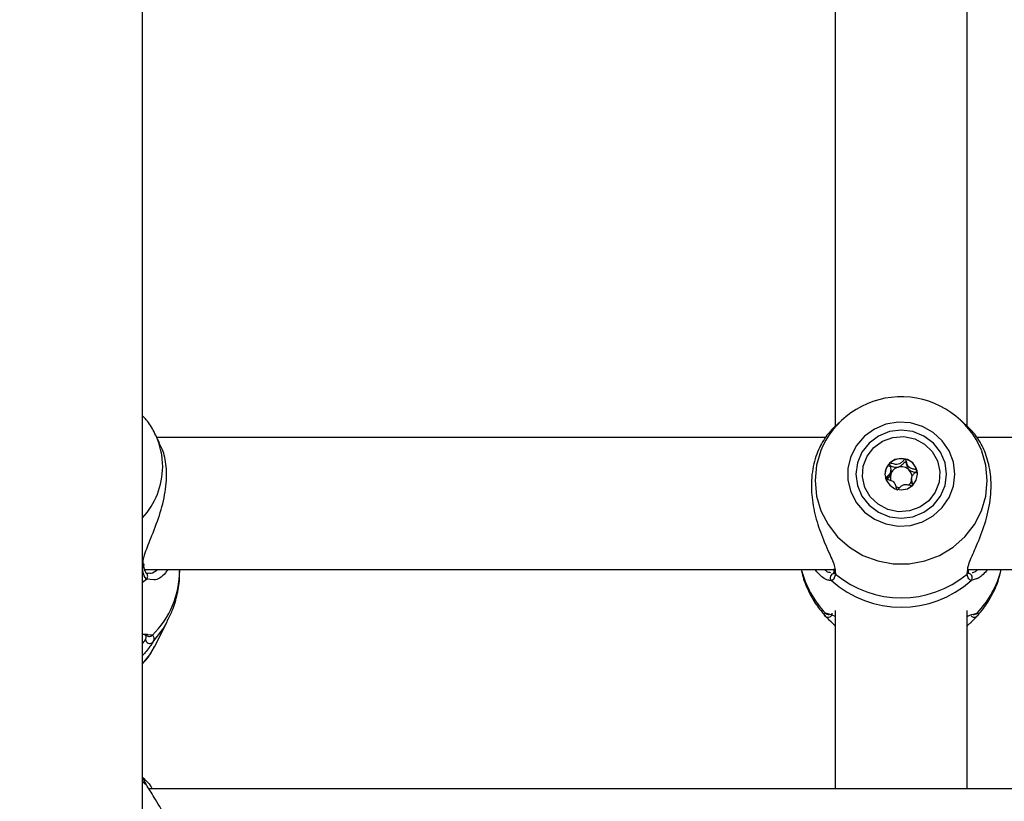
# Model space of a CAD drawing. Units: millimetres. Extents: x 0 to 2970, y 0 to 2103.
# Drawn here: x 788 to 799, y 1317 to 1327 of the extents above; entities that cross this region are included whole.
import ezdxf

# ---------------------------------------------------------------- set-up
doc = ezdxf.new("R2010")
doc.units = ezdxf.units.MM
doc.header["$LTSCALE"] = 50
doc.styles.add('SLDTEXTSTYLE0', font='TXT', dxfattribs={"width": 0.605})
doc.dimstyles.new('SLDDIMSTYLE0', dxfattribs={"dimtxt": 17.5, "dimasz": 15, "dimexe": 0, "dimexo": 0.0625, "dimgap": 4.375, "dimtad": 1, "dimdec": 0, "dimrnd": 1e-09, "dimzin": 12, "dimdsep": 46, "dimtxsty": 'SLDTEXTSTYLE0', "dimsah": 1, "dimcen": 0.09, "dimadec": 0, "dimazin": 3, "dimtfac": 1, "dimtdec": 0, "dimtofl": 0, "dimtmove": 0, "dimatfit": 3, "dimfxl": 1, "dimfrac": 2, "dimtolj": 1, "dimtzin": 12, "dimarcsym": 0})

# ---------------------------------------------------------------- blocks, each defined once
blk = doc.blocks.new('_D_6')
at = {"color": 7, "linetype": 'Continuous', "lineweight": 50}
for p, q in [((594.689, 1890.79), (1428.049, 1890.79)), ((1423.096, 1890.79), (1423.096, 941.189)), ((1257.854, 941.189), (1428.049, 941.189))]:
    blk.add_line(p, q, dxfattribs=at)
for points in [[(1423.096, 1890.79), (1418.096, 1875.79), (1428.096, 1875.79)], [(1423.096, 941.189), (1428.096, 956.189), (1418.096, 956.189)]]:
    blk.add_solid(points, dxfattribs=at)
at = {"color": 7, "linetype": 'Continuous', "lineweight": 50, "insert": (1400.537, 1399.547), "char_height": 17.5, "attachment_point": 1, "rotation": 90, "style": 'SLDTEXTSTYLE0'}
blk.add_mtext('950', dxfattribs=at)

msp = doc.modelspace()

# ---------------------------------------------------------------- linework, layer by layer
at = {"color": 7, "linetype": 'Continuous', "lineweight": 25}
for p, q in [((797.401, 1330.234), (797.401, 1321.767)), ((799.001, 1321.764), (799.001, 1330.235)), ((789.001, 1316.726), (789.001, 1327.589)), ((797.475, 1321.844), (797.379, 1321.754)), ((799.024, 1321.752), (798.926, 1321.844)), ((789.207, 1321.572), (789.145, 1321.694)), ((789.159, 1321.665), (789.145, 1321.694)), ((797.284, 1321.636), (789.175, 1321.636)), ((807.284, 1321.636), (799.115, 1321.636)), ((798.076, 1321.207), (798.076, 1321.241)), ((798.073, 1321.189), (798.076, 1321.207)), ((798.326, 1321.139), (798.326, 1321.105)), ((789.016, 1320.088), (789.016, 1320.087)), ((789.018, 1320.088), (789.017, 1320.11)), ((797.385, 1320.044), (797.384, 1320.026)), ((799.017, 1320.024), (799.017, 1320.041)), ((789.027, 1320.036), (797.385, 1320.036)), ((789.048, 1319.989), (789.047, 1319.991)), ((789.451, 1320.024), (789.451, 1320.036)), ((797.386, 1320.025), (797.385, 1320.023)), ((799.017, 1320.036), (807.385, 1320.036)), ((797.327, 1319.491), (797.326, 1319.491)), ((797.401, 1319.54), (797.401, 1317.375)), ((799.001, 1317.375), (799.001, 1319.54)), ((799.074, 1319.491), (799.076, 1319.491)), ((789.145, 1319.099), (789.304, 1319.411)), ((797.386, 1319.364), (797.401, 1319.351)), ((799.001, 1319.351), (799.014, 1319.364)), ((789.042, 1319.226), (789.041, 1319.231)), ((789.03, 1317.486), (789.001, 1317.514)), ((809.856, 1317.375), (789.078, 1317.375))]:
    msp.add_line(p, q, dxfattribs=at)
at = {"color": 8, "linetype": 'Continuous', "lineweight": 25}
for p, q in [((789.001, 1319.882), (789.047, 1319.919)), ((789.137, 1319.911), (789.047, 1319.919)), ((797.4, 1320.016), (797.403, 1319.982)), ((798.999, 1319.982), (799.005, 1320.014)), ((797.354, 1319.901), (797.331, 1319.905)), ((799.098, 1319.919), (799.047, 1319.901)), ((797.281, 1319.508), (797.295, 1319.505)), ((799.106, 1319.503), (799.12, 1319.508)), ((789.061, 1319.248), (789.12, 1319.242)), ((789.001, 1317.465), (789.047, 1317.425))]:
    msp.add_line(p, q, dxfattribs=at)
at = {"color": 7, "linetype": 'Continuous', "lineweight": 25, "flags": 128}
for points in [[(798.851, 1321.193), (798.833, 1321.339), (798.781, 1321.477), (798.699, 1321.599), (798.589, 1321.7), (798.458, 1321.773), (798.314, 1321.815), (798.163, 1321.824), (798.014, 1321.798), (797.876, 1321.74), (797.755, 1321.653), (797.658, 1321.54), (797.59, 1321.409), (797.555, 1321.267), (797.555, 1321.12), (797.59, 1320.978), (797.658, 1320.847), (797.755, 1320.734), (797.876, 1320.647), (798.014, 1320.589), (798.163, 1320.563), (798.314, 1320.572), (798.458, 1320.614), (798.589, 1320.687), (798.699, 1320.788), (798.781, 1320.91), (798.833, 1321.048), (798.851, 1321.193)], [(798.751, 1321.193), (798.732, 1321.332), (798.677, 1321.461), (798.59, 1321.571), (798.476, 1321.656), (798.343, 1321.709), (798.201, 1321.728), (798.058, 1321.709), (797.926, 1321.656), (797.812, 1321.571), (797.724, 1321.461), (797.669, 1321.332), (797.651, 1321.193), (797.669, 1321.055), (797.724, 1320.926), (797.812, 1320.816), (797.926, 1320.731), (798.058, 1320.677), (798.201, 1320.659), (798.343, 1320.677), (798.476, 1320.731), (798.59, 1320.816), (798.677, 1320.926), (798.732, 1321.055), (798.751, 1321.193)], [(798.534, 1320.871), (798.427, 1320.793), (798.301, 1320.748), (798.168, 1320.738), (798.037, 1320.765), (797.92, 1320.828), (797.825, 1320.919), (797.761, 1321.033), (797.732, 1321.16), (797.741, 1321.29), (797.788, 1321.412), (797.868, 1321.516), (797.975, 1321.594), (798.1, 1321.639), (798.233, 1321.649), (798.364, 1321.621), (798.482, 1321.559), (798.576, 1321.468), (798.641, 1321.354), (798.669, 1321.227), (798.66, 1321.097), (798.614, 1320.975), (798.534, 1320.871)], [(798.061, 1321.329), (798.018, 1321.267), (798.003, 1321.193), (798.018, 1321.12), (798.061, 1321.058), (798.125, 1321.016), (798.201, 1321.002), (798.277, 1321.016), (798.341, 1321.058), (798.383, 1321.12), (798.398, 1321.194), (798.383, 1321.267), (798.34, 1321.329), (798.276, 1321.371), (798.2, 1321.385), (798.125, 1321.371), (798.061, 1321.329)], [(789.001, 1318.891), (789.088, 1319.002), (789.145, 1319.099)]]:
    msp.add_lwpolyline(points, dxfattribs=at)
at = {"color": 8, "linetype": 'Continuous', "lineweight": 25, "flags": 128}
for points in [[(797.251, 1321.535), (797.227, 1321.481), (797.175, 1321.301), (797.157, 1321.115), (797.175, 1320.928), (797.227, 1320.748), (797.313, 1320.581), (797.429, 1320.432), (797.572, 1320.306), (797.735, 1320.207), (797.915, 1320.14), (798.104, 1320.105), (798.297, 1320.105), (798.486, 1320.14), (798.666, 1320.207), (798.83, 1320.306), (798.972, 1320.432), (799.088, 1320.581), (799.174, 1320.748), (799.227, 1320.928), (799.244, 1321.115), (799.244, 1321.115)], [(799.244, 1321.115), (799.227, 1321.301), (799.177, 1321.474)], [(789.123, 1319.154), (789.25, 1319.317), (789.304, 1319.41)]]:
    msp.add_lwpolyline(points, dxfattribs=at)
at = {"color": 7, "linetype": 'Continuous', "lineweight": 25}
for centre, radius, start, end in [((798.2, 1321.078), 1.054, 22.0798, 154.2778), ((798.201, 1321.18), 0.201, 75.3827, 133.9784), ((798.204, 1321.186), 0.195, 15.9459, 75.9192), ((798.192, 1321.189), 0.189, 134.057, 179.8455), ((798.198, 1321.153), 0.13, 104.2673, 164.2516), ((798.201, 1321.149), 0.134, 46.2115, 104.8019), ((798.206, 1321.155), 0.126, 2.1027, 46.1306), ((798.212, 1321.19), 0.187, 0.0031, 15.535), ((798.193, 1321.156), 0.124, 164.6702, 199.3991), ((798.205, 1321.157), 0.128, 310.8586, 341.0194), ((798.2, 1321.162), 0.134, 240.2701, 261.9857), ((797.389, 1319.937), 0.0498, 90.7376, 226.1264), ((798.201, 1320.938), 1.246, 230.1664, 309.8336), ((799.013, 1319.937), 0.0498, 313.8736, 89.2624), ((798.201, 1320.856), 1.276, 228.4371, 311.5629), ((797.315, 1319.507), 0.0501, 223.5492, 1.1558), ((789.088, 1319.191), 0.0512, 180.5588, 313.561)]:
    msp.add_arc(centre, radius, start, end, dxfattribs=at)
at = {"color": 8, "linetype": 'Continuous', "lineweight": 25}
for centre, radius, start, end in [((788.34, 1321.281), 0.905, 0.1017, 25.0496), ((788.321, 1321.289), 0.923, 317.3834, 359.6581), ((788.977, 1320.083), 0.0393, 306.8872, 5.9903), ((789.013, 1319.955), 0.0491, 313.7892, 44.3652), ((788.342, 1320.031), 1.109, 314.592, 359.6209), ((798.153, 1320.337), 1.203, 194.4763, 223.5733), ((797.429, 1320.017), 0.0443, 172.1518, 233.0115), ((798.972, 1320.017), 0.0442, 306.9633, 9.3224), ((798.249, 1320.337), 1.203, 316.4267, 345.5237), ((797.318, 1319.539), 0.0488, 220.5401, 278.8946), ((799.087, 1319.506), 0.0493, 217.8176, 317.142), ((799.083, 1319.539), 0.0488, 259.4053, 319.4654), ((789.082, 1319.273), 0.0491, 227.9132, 320.5676)]:
    msp.add_arc(centre, radius, start, end, dxfattribs=at)
at = {"color": 7, "linetype": 'Continuous', "lineweight": 25}
for points, knots in [([(789.157, 1321.662), (789.152, 1321.676), (789.124, 1321.745), (789.071, 1321.826), (789.016, 1321.884), (789.001, 1321.899)], [0, 0, 0, 0, 0.164693, 0.774696, 1, 1, 1, 1]), ([(797.379, 1321.754), (797.379, 1321.753), (797.379, 1321.753), (797.356, 1321.731), (797.296, 1321.668), (797.193, 1321.502), (797.118, 1321.262), (797.103, 1320.986), (797.147, 1320.708), (797.234, 1320.443), (797.333, 1320.221), (797.397, 1320.077), (797.399, 1320.028), (797.4, 1320.016)], [0, 0, 0, 0, 0.0067535, 0.0093872, 0.1169913, 0.2485404, 0.3737167, 0.5002471, 0.6132476, 0.7296914, 0.8638861, 0.9686298, 1, 1, 1, 1]), ([(799.005, 1320.014), (799.007, 1320.044), (799.01, 1320.075), (799.044, 1320.168), (799.106, 1320.304), (799.208, 1320.548), (799.283, 1320.839), (799.299, 1321.124), (799.254, 1321.374), (799.17, 1321.576), (799.07, 1321.708), (799.035, 1321.74), (799.023, 1321.751)], [0, 0, 0, 0, 0.0778422, 0.0804533, 0.1871365, 0.3175598, 0.4416648, 0.5671123, 0.6791457, 0.794593, 0.9276392, 1, 1, 1, 1]), ([(789.004, 1320.086), (789.007, 1320.125), (789.009, 1320.165), (789.044, 1320.275), (789.106, 1320.427), (789.208, 1320.685), (789.284, 1320.979), (789.298, 1321.252), (789.263, 1321.456), (789.218, 1321.538), (789.202, 1321.569)], [0, 0, 0, 0, 0.106777, 0.110257, 0.252431, 0.426243, 0.591635, 0.758816, 0.90812, 1, 1, 1, 1]), ([(798.251, 1321.375), (798.251, 1321.375), (798.25, 1321.375), (798.247, 1321.375), (798.245, 1321.373), (798.24, 1321.37), (798.229, 1321.359), (798.211, 1321.34), (798.183, 1321.317), (798.14, 1321.307), (798.103, 1321.318), (798.077, 1321.326), (798.067, 1321.327), (798.062, 1321.326), (798.061, 1321.325), (798.061, 1321.325)], [0, 0, 0, 0, 0.006232, 0.017772, 0.031678, 0.048364, 0.098405, 0.252507, 0.42558, 0.593984, 0.846925, 0.94386, 0.980024, 0.990645, 1, 1, 1, 1]), ([(798.391, 1321.24), (798.391, 1321.24), (798.39, 1321.242), (798.386, 1321.245), (798.368, 1321.251), (798.335, 1321.257), (798.289, 1321.276), (798.269, 1321.32), (798.263, 1321.353), (798.257, 1321.37), (798.254, 1321.374), (798.252, 1321.375), (798.251, 1321.375)], [0, 0, 0, 0, 0.011122, 0.024216, 0.071275, 0.271789, 0.5, 0.728211, 0.928725, 0.975784, 0.988878, 1, 1, 1, 1]), ([(798.061, 1321.325), (798.06, 1321.324), (798.059, 1321.323), (798.059, 1321.319), (798.06, 1321.309), (798.068, 1321.284), (798.08, 1321.248), (798.07, 1321.206), (798.046, 1321.18), (798.026, 1321.161), (798.014, 1321.15), (798.01, 1321.144), (798.01, 1321.142), (798.01, 1321.14), (798.01, 1321.14)], [0, 0, 0, 0, 0.012047, 0.026509, 0.056165, 0.153106, 0.406064, 0.574479, 0.747564, 0.901675, 0.962717, 0.979959, 0.993767, 1, 1, 1, 1]), ([(798.059, 1321.285), (798.059, 1321.286), (798.059, 1321.287), (798.06, 1321.29), (798.061, 1321.291), (798.063, 1321.293), (798.067, 1321.293), (798.077, 1321.292), (798.103, 1321.284), (798.135, 1321.274), (798.16, 1321.278), (798.166, 1321.279)], [0, 0, 0, 0, 0.019606, 0.03961, 0.057232, 0.079923, 0.107161, 0.163017, 0.345603, 0.822042, 1, 1, 1, 1]), ([(798.166, 1321.279), (798.18, 1321.286), (798.206, 1321.299), (798.227, 1321.324), (798.241, 1321.338), (798.247, 1321.341), (798.25, 1321.342), (798.252, 1321.341), (798.254, 1321.34), (798.257, 1321.336), (798.263, 1321.319), (798.268, 1321.286), (798.285, 1321.26), (798.294, 1321.246)], [0, 0, 0, 0, 0.209215, 0.401784, 0.462881, 0.480139, 0.49396, 0.503254, 0.513035, 0.524415, 0.571454, 0.771884, 1, 1, 1, 1]), ([(798.294, 1321.246), (798.308, 1321.238), (798.334, 1321.222), (798.368, 1321.217), (798.386, 1321.211), (798.39, 1321.208), (798.391, 1321.206), (798.392, 1321.205), (798.392, 1321.204), (798.392, 1321.204)], [0, 0, 0, 0, 0.450679, 0.84666, 0.939593, 0.962076, 0.9814, 0.999762, 1, 1, 1, 1]), ([(798.341, 1321.054), (798.341, 1321.055), (798.342, 1321.056), (798.343, 1321.061), (798.341, 1321.07), (798.333, 1321.096), (798.322, 1321.131), (798.331, 1321.173), (798.355, 1321.2), (798.376, 1321.218), (798.388, 1321.23), (798.391, 1321.235), (798.392, 1321.238), (798.391, 1321.239), (798.391, 1321.24)], [0, 0, 0, 0, 0.012047, 0.026509, 0.056165, 0.153106, 0.406064, 0.574479, 0.747564, 0.901675, 0.962717, 0.979959, 0.993767, 1, 1, 1, 1]), ([(798.01, 1321.14), (798.01, 1321.139), (798.011, 1321.137), (798.015, 1321.134), (798.033, 1321.128), (798.066, 1321.123), (798.112, 1321.103), (798.132, 1321.059), (798.138, 1321.027), (798.144, 1321.009), (798.148, 1321.005), (798.149, 1321.005), (798.15, 1321.004)], [0, 0, 0, 0, 0.011122, 0.024216, 0.071275, 0.271789, 0.5, 0.728211, 0.928725, 0.975784, 0.988878, 1, 1, 1, 1]), ([(798.074, 1321.195), (798.068, 1321.191), (798.043, 1321.177), (798.028, 1321.153), (798.017, 1321.134)], [0, 0, 0, 0, 0.2453951, 1, 1, 1, 1]), ([(798.029, 1321.13), (798.036, 1321.137), (798.055, 1321.153), (798.067, 1321.175), (798.073, 1321.189)], [0, 0, 0, 0, 0.4027008, 1, 1, 1, 1]), ([(798.15, 1321.004), (798.15, 1321.004), (798.152, 1321.004), (798.154, 1321.005), (798.157, 1321.006), (798.161, 1321.009), (798.173, 1321.02), (798.191, 1321.039), (798.218, 1321.063), (798.262, 1321.072), (798.298, 1321.061), (798.324, 1321.053), (798.335, 1321.052), (798.339, 1321.053), (798.34, 1321.054), (798.341, 1321.054)], [0, 0, 0, 0, 0.006232, 0.017772, 0.031678, 0.048364, 0.098405, 0.252507, 0.42558, 0.593984, 0.846925, 0.94386, 0.980024, 0.990645, 1, 1, 1, 1]), ([(798.326, 1321.105), (798.326, 1321.104), (798.324, 1321.087), (798.33, 1321.069), (798.336, 1321.053)], [0, 0, 0, 0, 0.02849, 1, 1, 1, 1]), ([(789.047, 1319.919), (789.029, 1319.946), (789.007, 1319.977), (789, 1320.039), (788.999, 1320.05)], [0, 0, 0, 0, 0.832421, 1, 1, 1, 1]), ([(789.047, 1319.991), (789.047, 1319.991), (789.043, 1319.994), (789.029, 1320.018), (789.018, 1320.053), (789.017, 1320.084), (789.017, 1320.087)], [0, 0, 0, 0, 0.076205, 0.504969, 0.958322, 1, 1, 1, 1]), ([(789.069, 1319.988), (789.063, 1319.988), (789.048, 1319.987), (789.049, 1319.989), (789.049, 1319.99)], [0, 0, 0, 0, 0.3976397, 1, 1, 1, 1]), ([(789.305, 1320.036), (789.296, 1320.022), (789.248, 1319.95), (789.175, 1319.907), (789.138, 1319.911), (789.137, 1319.911)], [0, 0, 0, 0, 0.184716, 0.972917, 1, 1, 1, 1]), ([(789.3, 1319.412), (789.322, 1319.454), (789.375, 1319.558), (789.424, 1319.739), (789.452, 1319.903), (789.448, 1319.998), (789.447, 1320.022)], [0, 0, 0, 0, 0.221508, 0.552786, 0.882705, 1, 1, 1, 1]), ([(796.988, 1320.036), (796.993, 1320.013), (797.01, 1319.924), (797.071, 1319.778), (797.162, 1319.611), (797.242, 1319.517), (797.279, 1319.473)], [0, 0, 0, 0, 0.111077, 0.423515, 0.733708, 1, 1, 1, 1]), ([(797.331, 1319.905), (797.325, 1319.906), (797.304, 1319.908), (797.241, 1319.94), (797.185, 1320), (797.151, 1320.036)], [0, 0, 0, 0, 0.150785, 0.487969, 1, 1, 1, 1]), ([(797.403, 1319.982), (797.393, 1319.949), (797.382, 1319.909), (797.358, 1319.902), (797.354, 1319.901)], [0, 0, 0, 0, 0.832274, 1, 1, 1, 1]), ([(797.385, 1320.023), (797.385, 1320.021), (797.383, 1320.001), (797.374, 1319.985), (797.375, 1319.986), (797.376, 1319.986)], [0, 0, 0, 0, 0.074981, 0.687981, 1, 1, 1, 1]), ([(799.047, 1319.901), (799.029, 1319.913), (799.007, 1319.927), (799, 1319.974), (798.999, 1319.982)], [0, 0, 0, 0, 0.8324209, 1, 1, 1, 1]), ([(799.026, 1319.986), (799.026, 1319.986), (799.028, 1319.985), (799.018, 1319.998), (799.017, 1320.02), (799.017, 1320.025)], [0, 0, 0, 0, 0.289542, 0.856798, 1, 1, 1, 1]), ([(799.25, 1320.036), (799.211, 1319.994), (799.153, 1319.931), (799.112, 1319.922), (799.098, 1319.919)], [0, 0, 0, 0, 0.666805, 1, 1, 1, 1]), ([(799.126, 1319.478), (799.145, 1319.499), (799.209, 1319.571), (799.296, 1319.71), (799.375, 1319.876), (799.402, 1319.989), (799.413, 1320.036)], [0, 0, 0, 0, 0.133342, 0.451908, 0.772223, 1, 1, 1, 1]), ([(797.278, 1319.472), (797.269, 1319.486), (797.257, 1319.504), (797.278, 1319.507), (797.281, 1319.508)], [0, 0, 0, 0, 0.832274, 1, 1, 1, 1]), ([(797.387, 1319.365), (797.361, 1319.39), (797.311, 1319.438), (797.289, 1319.461), (797.278, 1319.472)], [0, 0, 0, 0, 0.517789, 1, 1, 1, 1]), ([(797.295, 1319.505), (797.304, 1319.504), (797.326, 1319.5), (797.36, 1319.484), (797.396, 1319.469), (797.401, 1319.468)], [0, 0, 0, 0, 0.360834, 0.920141, 1, 1, 1, 1]), ([(799.001, 1319.468), (799.009, 1319.471), (799.065, 1319.495), (799.088, 1319.499), (799.106, 1319.503)], [0, 0, 0, 0, 0.144018, 1, 1, 1, 1]), ([(799.123, 1319.472), (799.102, 1319.45), (799.08, 1319.427), (799.036, 1319.384), (799.024, 1319.374), (799.013, 1319.365)], [0, 0, 0, 0, 0.803879, 0.824073, 1, 1, 1, 1]), ([(799.12, 1319.508), (799.132, 1319.502), (799.146, 1319.496), (799.126, 1319.476), (799.123, 1319.472)], [0, 0, 0, 0, 0.8324209, 1, 1, 1, 1]), ([(789.001, 1319.248), (789.009, 1319.25), (789.04, 1319.256), (789.052, 1319.252), (789.061, 1319.248)], [0, 0, 0, 0, 0.273994, 1, 1, 1, 1]), ([(789.029, 1319.238), (789.034, 1319.238), (789.049, 1319.238), (789.048, 1319.237), (789.048, 1319.237)], [0, 0, 0, 0, 0.300573, 1, 1, 1, 1]), ([(789.12, 1319.242), (789.132, 1319.222), (789.146, 1319.198), (789.126, 1319.16), (789.123, 1319.154)], [0, 0, 0, 0, 0.832421, 1, 1, 1, 1]), ([(789.123, 1319.154), (789.102, 1319.12), (789.08, 1319.086), (789.032, 1319.027), (789.016, 1319.01), (789.001, 1318.995)], [0, 0, 0, 0, 0.747181, 0.765951, 1, 1, 1, 1]), ([(789.001, 1318.894), (789.027, 1318.923), (789.085, 1318.986), (789.123, 1319.062), (789.144, 1319.104)], [0, 0, 0, 0, 0.453642, 1, 1, 1, 1]), ([(789.047, 1317.425), (789.029, 1317.46), (789.007, 1317.501), (789, 1317.51), (788.999, 1317.512)], [0, 0, 0, 0, 0.8324209, 1, 1, 1, 1]), ([(789.004, 1317.507), (789.007, 1317.506), (789.009, 1317.505), (789.044, 1317.473), (789.079, 1317.446), (789.113, 1317.386), (789.118, 1317.375)], [0, 0, 0, 0, 0.381781, 0.394058, 0.89562, 1, 1, 1, 1]), ([(789.445, 1316.36), (789.444, 1316.421), (789.443, 1316.565), (789.38, 1316.801), (789.275, 1317.053), (789.138, 1317.275), (789.076, 1317.378), (789.047, 1317.425)], [0, 0, 0, 0, 0.140429, 0.330069, 0.537987, 0.784235, 1, 1, 1, 1])]:
    msp.add_open_spline(points, degree=3, knots=knots, dxfattribs=at)
at = {"color": 8, "linetype": 'Continuous', "lineweight": 25}
for points, knots in [([(789.072, 1319.995), (789.082, 1319.992), (789.112, 1319.984), (789.155, 1320.015), (789.183, 1320.036)], [0, 0, 0, 0, 0.335202, 1, 1, 1, 1]), ([(797.271, 1320.036), (797.277, 1320.03), (797.306, 1320.003), (797.326, 1320.003), (797.341, 1320.002)], [0, 0, 0, 0, 0.223263, 1, 1, 1, 1]), ([(799.06, 1320.001), (799.073, 1320.001), (799.092, 1320.002), (799.12, 1320.028), (799.129, 1320.036)], [0, 0, 0, 0, 0.685719, 1, 1, 1, 1]), ([(789.037, 1319.19), (789.04, 1319.196), (789.048, 1319.211), (789.044, 1319.22), (789.042, 1319.226)], [0, 0, 0, 0, 0.399633, 1, 1, 1, 1]), ([(789.001, 1319.137), (789.011, 1319.152), (789.027, 1319.173), (789.034, 1319.186), (789.037, 1319.19)], [0, 0, 0, 0, 0.68388, 1, 1, 1, 1])]:
    msp.add_open_spline(points, degree=3, knots=knots, dxfattribs=at)

# ---------------------------------------------------------------- dimensions: what is measured, and where the dimension line sits
at = {"color": 7, "linetype": 'Continuous', "lineweight": 50}
dim = msp.add_linear_dim(base=(1423.096, 941.189), p1=(589.736, 1890.79), p2=(1252.901, 941.189), angle=90, dimstyle='SLDDIMSTYLE0', dxfattribs=at)
dim.commit()
dim.dimension.update_dxf_attribs({"geometry": '_D_6', "text_midpoint": (1423.096, 1415.989), "dimtype": 160})

doc.saveas('drawing.dxf')
